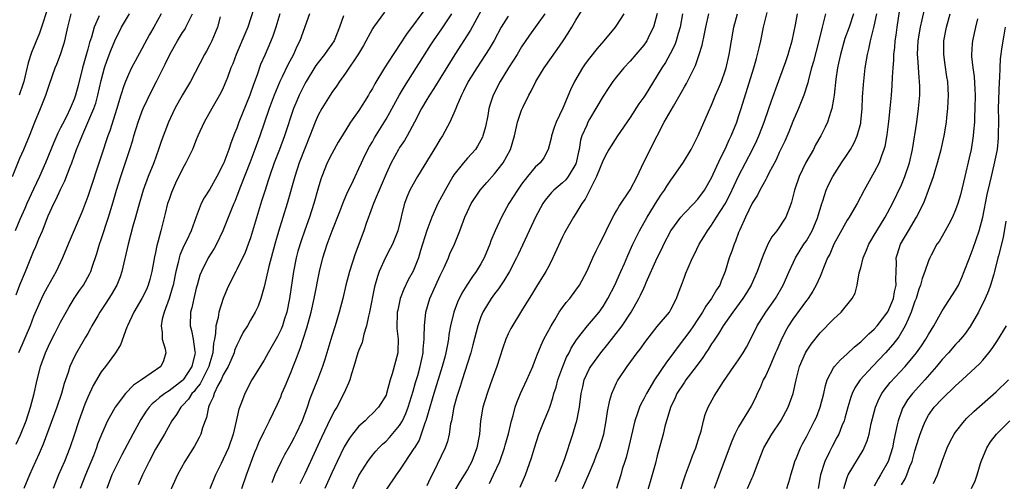
# Model space of a CAD drawing. Units: inches. Extents: x 2504191 to 2505000, y 1554000 to 1557000.
# Drawn here: x 2504669 to 2504814, y 1554472 to 1554540 of the extents above; entities that cross this region are included whole.
import ezdxf

# ---------------------------------------------------------------- set-up
doc = ezdxf.new("R2010")
doc.units = ezdxf.units.IN
doc.header["$MEASUREMENT"] = 0
doc.layers.add('LD25021554_2ft', color=30, linetype='Continuous')

msp = doc.modelspace()

# ---------------------------------------------------------------- linework, layer by layer
at = {"layer": 'LD25021554_2ft'}
for points, elevation in [([(2504703.87, 1554543), (2504702.61, 1554539), (2504702.34, 1554538.34), (2504700.91, 1554535), (2504700.39, 1554533.61), (2504700.13, 1554533), (2504699.6, 1554531.6), (2504699.39, 1554531), (2504699, 1554530.08), (2504698.65, 1554529.35), (2504697.29, 1554527), (2504696.17, 1554525), (2504695.25, 1554523), (2504695, 1554522.42), (2504694.61, 1554521.39), (2504694.43, 1554521), (2504693.9, 1554519.9), (2504693.49, 1554519), (2504693, 1554518.15), (2504691.97, 1554516.03), (2504691.5, 1554515), (2504691.36, 1554514.64), (2504691, 1554513.63), (2504690.79, 1554513), (2504690.44, 1554511.56), (2504689.77, 1554509), (2504689.34, 1554507.34), (2504689.18, 1554506.82), (2504689, 1554505.81), (2504688.86, 1554505.14), (2504688.48, 1554503), (2504688.18, 1554501.82), (2504687.93, 1554501), (2504687.65, 1554500.35), (2504687, 1554499), (2504685.81, 1554497), (2504684.87, 1554495), (2504684.77, 1554494.77), (2504683.84, 1554492.16), (2504683.1, 1554491), (2504681.63, 1554489), (2504681, 1554488.19), (2504679.81, 1554486.19), (2504679, 1554484.45), (2504678.58, 1554483.42), (2504677.69, 1554481), (2504677, 1554478.87), (2504676.36, 1554477), (2504675.56, 1554475), (2504674.68, 1554473), (2504673.9, 1554471)], 7572), ([(2504673, 1554541.58), (2504672.18, 1554539), (2504671.87, 1554538.13), (2504671.3, 1554536.7), (2504670.72, 1554535.28), (2504670.22, 1554533.78), (2504669.56, 1554531), (2504669.43, 1554530.57), (2504668.9, 1554529)], 7586), ([(2504722.77, 1554541.23), (2504721.14, 1554539), (2504721, 1554538.78), (2504719.67, 1554536.33), (2504718.94, 1554535.06), (2504717, 1554532.22), (2504716.12, 1554531), (2504715.68, 1554530.32), (2504715, 1554529.39), (2504713.51, 1554527), (2504713, 1554526.06), (2504712.55, 1554525), (2504711.76, 1554523), (2504711, 1554521.14), (2504710.2, 1554519), (2504709.55, 1554517), (2504708.43, 1554513), (2504707.13, 1554508.87), (2504706.59, 1554507), (2504705.71, 1554503.71), (2504705, 1554500.72), (2504704.65, 1554499.35), (2504704.51, 1554499), (2504704.12, 1554497.88), (2504703.69, 1554497), (2504703, 1554495.82), (2504702.55, 1554495), (2504701.95, 1554494.05), (2504701.45, 1554493), (2504701.29, 1554492.71), (2504701, 1554492.14), (2504700.67, 1554491.33), (2504700.58, 1554491), (2504700.11, 1554489.89), (2504699.7, 1554489), (2504699, 1554487.75), (2504698.66, 1554487), (2504698.2, 1554486.2), (2504697.64, 1554485), (2504697.51, 1554484.49), (2504697, 1554483.46), (2504696.88, 1554483.12), (2504696.79, 1554483), (2504696.51, 1554481.49), (2504696.3, 1554481), (2504695.93, 1554479.93), (2504695.68, 1554479), (2504695.46, 1554478.54), (2504694.75, 1554477.25), (2504693.33, 1554475), (2504692.25, 1554473), (2504690.42, 1554469)], 7564), ([(2504729, 1554542.01), (2504726, 1554538), (2504725, 1554536.41), (2504724.42, 1554535.58), (2504724.07, 1554535), (2504722.79, 1554533), (2504721.36, 1554530.64), (2504721, 1554529.97), (2504720.63, 1554529.37), (2504720.43, 1554529), (2504719, 1554526.74), (2504717.75, 1554525), (2504716.52, 1554523), (2504715.96, 1554522.04), (2504715, 1554520.35), (2504714.33, 1554519), (2504713.53, 1554517), (2504713.39, 1554516.61), (2504713, 1554515.29), (2504712.36, 1554513), (2504711.7, 1554511), (2504711, 1554509.07), (2504710.47, 1554507.53), (2504710.01, 1554505.99), (2504709.74, 1554505), (2504709.33, 1554503), (2504708.75, 1554499), (2504708.35, 1554497), (2504708.03, 1554496.03), (2504707.72, 1554495), (2504707.52, 1554494.48), (2504707, 1554493.39), (2504705.59, 1554491), (2504705, 1554489.94), (2504703.22, 1554487), (2504702.15, 1554485), (2504701.66, 1554483.66), (2504701.29, 1554482.71), (2504700.91, 1554480.91), (2504700.45, 1554479), (2504699.74, 1554477), (2504699, 1554475.31), (2504698.68, 1554474.68), (2504697.87, 1554473), (2504697, 1554470.96)], 7562), ([(2504737, 1554541.35), (2504735.43, 1554538.56), (2504733.16, 1554535), (2504730.67, 1554531), (2504730.04, 1554529.96), (2504729.4, 1554529), (2504729.26, 1554528.74), (2504729, 1554528.34), (2504728.22, 1554527), (2504727.19, 1554525), (2504726.1, 1554523), (2504725.7, 1554522.3), (2504725, 1554521.29), (2504724.82, 1554521), (2504723.74, 1554519), (2504723, 1554517.39), (2504721.97, 1554515), (2504721.7, 1554514.3), (2504721.13, 1554513), (2504720.58, 1554511.42), (2504720.39, 1554511), (2504720.05, 1554510.05), (2504719.7, 1554509), (2504718.42, 1554505.58), (2504717.6, 1554503), (2504717.08, 1554501), (2504716.62, 1554499), (2504716.09, 1554497), (2504715.48, 1554495), (2504715, 1554493.47), (2504713.99, 1554490.01), (2504713.65, 1554489), (2504712.88, 1554487), (2504712.33, 1554485.67), (2504711.77, 1554484.23), (2504711.36, 1554483), (2504710.63, 1554481), (2504709.7, 1554479), (2504709.46, 1554478.54), (2504709, 1554477.67), (2504708.75, 1554477.25), (2504708.03, 1554475.97), (2504707.54, 1554475), (2504707, 1554473.87), (2504706.61, 1554473), (2504706.14, 1554471.86)], 7558), ([(2504718.09, 1554471), (2504719, 1554472.92), (2504720.32, 1554475), (2504721, 1554475.93), (2504721.48, 1554476.52), (2504721.93, 1554477), (2504722.48, 1554477.52), (2504723, 1554478), (2504723.49, 1554478.51), (2504725, 1554480.28), (2504725.42, 1554481), (2504725.93, 1554482.07), (2504726.26, 1554483), (2504727, 1554485.33), (2504727.36, 1554486.64), (2504727.67, 1554487.67), (2504728.02, 1554489), (2504728.31, 1554490.31), (2504728.45, 1554491), (2504728.47, 1554491.53), (2504728.64, 1554493), (2504728.62, 1554493.38), (2504728.66, 1554495), (2504728.85, 1554497), (2504729.45, 1554499), (2504731, 1554502.4), (2504731.57, 1554503.57), (2504732.19, 1554505), (2504732.41, 1554505.59), (2504733.08, 1554507), (2504733.89, 1554509), (2504734.64, 1554511), (2504735, 1554511.82), (2504735.56, 1554513), (2504736.86, 1554515), (2504737.87, 1554516.13), (2504739, 1554517.37), (2504740.27, 1554519), (2504741.35, 1554521), (2504741.94, 1554523), (2504742.12, 1554523.88), (2504742.4, 1554525), (2504743, 1554526.79), (2504743.16, 1554527.16), (2504744.05, 1554529), (2504744.4, 1554529.6), (2504745.1, 1554531), (2504746.34, 1554533), (2504748.26, 1554535.74), (2504749.12, 1554537), (2504749.87, 1554538.13), (2504750.4, 1554539), (2504751, 1554540.07), (2504752.14, 1554541.86)], 7552), ([(2504748.01, 1554472.01), (2504748.42, 1554473), (2504749.3, 1554475.3), (2504750.53, 1554479), (2504751, 1554480.55), (2504751.12, 1554481), (2504751.52, 1554483), (2504751.79, 1554485), (2504752, 1554486), (2504752.23, 1554487), (2504753, 1554488.67), (2504753.18, 1554489), (2504754.67, 1554491), (2504755.72, 1554492.28), (2504756.6, 1554493.4), (2504757.81, 1554495), (2504759.13, 1554497), (2504760.27, 1554499), (2504760.52, 1554499.48), (2504761, 1554500.55), (2504761.22, 1554501), (2504761.37, 1554501.37), (2504762.98, 1554505.02), (2504763.66, 1554506.34), (2504763.96, 1554507), (2504765, 1554508.98), (2504766.48, 1554511), (2504767, 1554511.58), (2504768.39, 1554513), (2504769, 1554513.68), (2504769.97, 1554515), (2504771, 1554516.8), (2504772.31, 1554519.69), (2504773, 1554521.01), (2504773.62, 1554522.38), (2504773.92, 1554523), (2504774.71, 1554525), (2504775, 1554525.83), (2504775.39, 1554527), (2504777.26, 1554533), (2504777.62, 1554534.38), (2504777.8, 1554535), (2504778.01, 1554535.99), (2504778.26, 1554537), (2504778.68, 1554539), (2504779.19, 1554541.19)], 7540), ([(2504798.69, 1554541.31), (2504798.31, 1554539), (2504798.16, 1554537.84), (2504798.04, 1554537), (2504797.97, 1554536.03), (2504797.85, 1554535), (2504797.83, 1554534.17), (2504797.72, 1554533), (2504797.63, 1554531.63), (2504797.6, 1554530.4), (2504797.49, 1554529), (2504797.32, 1554527), (2504797.11, 1554525.11), (2504796.85, 1554523.15), (2504796.56, 1554521.44), (2504796.42, 1554521), (2504796.05, 1554520.05), (2504795.72, 1554519), (2504795, 1554517.62), (2504793.51, 1554515), (2504792.47, 1554513), (2504791.28, 1554511), (2504791, 1554510.57), (2504789.74, 1554508.26), (2504789.04, 1554507), (2504788.44, 1554505.56), (2504788.13, 1554505), (2504787.51, 1554503.51), (2504787.23, 1554502.77), (2504787, 1554502.28), (2504786.45, 1554501), (2504785.92, 1554500.08), (2504785.23, 1554499), (2504785, 1554498.71), (2504783, 1554495.96), (2504782.37, 1554495), (2504781.88, 1554494.12), (2504781.22, 1554492.78), (2504780.61, 1554491.39), (2504780.46, 1554491), (2504779.59, 1554489), (2504779, 1554487.68), (2504778.64, 1554487), (2504778.17, 1554485.83), (2504777.74, 1554485), (2504777.54, 1554484.46), (2504776.86, 1554483.14), (2504775, 1554480.08), (2504774.46, 1554479), (2504774.01, 1554477.99), (2504772.14, 1554473), (2504771.82, 1554472.18), (2504771.4, 1554471)], 7530), ([(2504776.33, 1554471), (2504777, 1554472.55), (2504777.15, 1554472.85), (2504777.91, 1554475), (2504778.7, 1554477), (2504779.89, 1554479), (2504781.21, 1554481), (2504782.3, 1554483), (2504783.04, 1554485), (2504783.46, 1554487), (2504783.99, 1554489), (2504784.87, 1554491), (2504785, 1554491.24), (2504785.7, 1554492.3), (2504787, 1554493.96), (2504789, 1554495.98), (2504790.14, 1554497), (2504791.76, 1554499), (2504792.19, 1554499.81), (2504792.5, 1554501), (2504792.79, 1554502.79), (2504793, 1554503.52), (2504793.37, 1554505), (2504793.87, 1554506.13), (2504794.2, 1554507), (2504794.49, 1554507.51), (2504795, 1554508.33), (2504795.38, 1554509), (2504796.6, 1554511), (2504797.67, 1554513), (2504799, 1554515.75), (2504799.53, 1554517), (2504800.2, 1554519), (2504800.65, 1554521), (2504801.27, 1554525), (2504801.54, 1554527), (2504801.7, 1554529), (2504801.7, 1554530.3), (2504801.68, 1554531), (2504801.61, 1554531.61), (2504801.44, 1554534.56), (2504801.39, 1554535), (2504801.48, 1554537), (2504801.82, 1554539), (2504802.08, 1554540.08), (2504802.4, 1554541.6)], 7528), ([(2504667.89, 1554517), (2504669, 1554519.69), (2504669.57, 1554521), (2504670.41, 1554523), (2504671.19, 1554525), (2504672.05, 1554527), (2504672.83, 1554529), (2504673, 1554529.56), (2504673.37, 1554530.63), (2504674.2, 1554533), (2504674.44, 1554533.57), (2504675, 1554535), (2504675.48, 1554536.52), (2504675.61, 1554537), (2504675.89, 1554538.11), (2504676.09, 1554539), (2504676.58, 1554541)], 7584), ([(2504680.67, 1554540.67), (2504679.97, 1554539), (2504679.54, 1554537.54), (2504679.26, 1554536.74), (2504679, 1554535.77), (2504678.23, 1554533), (2504677.58, 1554530.42), (2504677.21, 1554529), (2504677, 1554528.41), (2504676.4, 1554527), (2504675.85, 1554525.85), (2504675.27, 1554524.73), (2504675, 1554524.16), (2504674.6, 1554523.4), (2504673.99, 1554522.01), (2504672.79, 1554519), (2504671.89, 1554517), (2504671, 1554515.13), (2504670.03, 1554513), (2504669.73, 1554512.27), (2504669, 1554510.68), (2504668.3, 1554509)], 7582), ([(2504668.47, 1554499.53), (2504669, 1554501.02), (2504669.84, 1554503), (2504671, 1554505.93), (2504671.34, 1554506.66), (2504671.8, 1554507.8), (2504672.32, 1554509), (2504673.19, 1554511.19), (2504673.98, 1554513), (2504674.33, 1554513.67), (2504675, 1554515.1), (2504675.64, 1554516.36), (2504676.42, 1554518.42), (2504676.65, 1554519), (2504677.36, 1554521), (2504677.85, 1554522.15), (2504678.16, 1554523), (2504678.44, 1554523.56), (2504679.91, 1554527), (2504680.19, 1554527.81), (2504680.51, 1554529), (2504681, 1554531.17), (2504681.5, 1554533), (2504681.87, 1554534.13), (2504682.41, 1554535.59), (2504683, 1554537.02), (2504684, 1554539), (2504685.14, 1554541)], 7580), ([(2504668.47, 1554477.53), (2504669.11, 1554478.89), (2504669.92, 1554481), (2504670.56, 1554483), (2504671.08, 1554485), (2504671.43, 1554486.57), (2504672.03, 1554489), (2504672.75, 1554491), (2504673.48, 1554492.52), (2504674.14, 1554493.86), (2504675, 1554495.52), (2504675.81, 1554497), (2504676.24, 1554497.76), (2504677, 1554499), (2504677.8, 1554500.2), (2504678.36, 1554501), (2504679.3, 1554502.7), (2504679.44, 1554503), (2504679.64, 1554503.63), (2504680.35, 1554505.65), (2504680.75, 1554507), (2504681, 1554507.69), (2504682.08, 1554511), (2504682.75, 1554513.25), (2504683.26, 1554515), (2504683.87, 1554517), (2504684.32, 1554518.32), (2504685.21, 1554521), (2504685.63, 1554522.37), (2504685.81, 1554523), (2504686.44, 1554525), (2504687, 1554526.54), (2504687.19, 1554527), (2504688.4, 1554529.6), (2504689.14, 1554531), (2504690.44, 1554533.56), (2504691.11, 1554535), (2504691.81, 1554536.19), (2504692.25, 1554537), (2504693, 1554538.21), (2504693.31, 1554538.69), (2504693.48, 1554539), (2504693.91, 1554539.91), (2504694.47, 1554541)], 7576), ([(2504689.84, 1554541), (2504688.74, 1554539), (2504688.09, 1554537.91), (2504687, 1554535.84), (2504685.99, 1554534.01), (2504685.47, 1554533), (2504685, 1554532.06), (2504684.55, 1554531), (2504684.35, 1554530.35), (2504683.89, 1554529), (2504683.67, 1554528.33), (2504683.29, 1554527), (2504682.27, 1554523.73), (2504681.99, 1554523), (2504681, 1554519.99), (2504679, 1554514.06), (2504678.72, 1554513.28), (2504678.6, 1554513), (2504678.16, 1554511.84), (2504677, 1554509.08), (2504676.1, 1554507), (2504675.28, 1554505), (2504674.36, 1554503), (2504673, 1554500.62), (2504672.43, 1554499.57), (2504672.16, 1554499), (2504671, 1554496.34), (2504670.5, 1554495), (2504668.8, 1554491)], 7578), ([(2504698.55, 1554540.55), (2504698.12, 1554539), (2504697.81, 1554538.19), (2504697.29, 1554537), (2504697, 1554536.4), (2504696.52, 1554535.48), (2504696.24, 1554535), (2504694.14, 1554531), (2504693, 1554529.06), (2504691.84, 1554527), (2504690.91, 1554525), (2504689.83, 1554522.17), (2504689.45, 1554521), (2504688.73, 1554519), (2504687.92, 1554517), (2504687.17, 1554515), (2504686.44, 1554512.44), (2504686.06, 1554511), (2504685.67, 1554509.67), (2504684.95, 1554507), (2504684.03, 1554503), (2504683.77, 1554502.23), (2504683.29, 1554501), (2504682.46, 1554499.54), (2504681.68, 1554498.32), (2504680.78, 1554497), (2504680.48, 1554496.48), (2504679.63, 1554495), (2504679.42, 1554494.58), (2504679, 1554493.87), (2504678.69, 1554493.31), (2504677.34, 1554491), (2504677, 1554490.34), (2504676.38, 1554489), (2504676.1, 1554488.1), (2504675.53, 1554486.47), (2504675.14, 1554485), (2504674.47, 1554483), (2504672.44, 1554477.56), (2504671.85, 1554476.15), (2504671.31, 1554475), (2504670.39, 1554473), (2504669.59, 1554471)], 7574), ([(2504707.35, 1554541), (2504706.75, 1554539), (2504706.31, 1554537.69), (2504705.72, 1554536.28), (2504705.1, 1554534.9), (2504704.5, 1554533.5), (2504703.97, 1554531.97), (2504703.43, 1554530.57), (2504702.89, 1554529), (2504701.31, 1554525), (2504701, 1554524.13), (2504700.67, 1554523.33), (2504700.11, 1554521.89), (2504699.83, 1554521), (2504699.08, 1554519), (2504699, 1554518.81), (2504698.06, 1554517), (2504697, 1554515.13), (2504696.17, 1554513.83), (2504695.75, 1554513), (2504695, 1554511.07), (2504694.25, 1554509), (2504693.6, 1554507.6), (2504693.2, 1554506.8), (2504692.59, 1554505.41), (2504692.48, 1554505), (2504692.34, 1554504.34), (2504691.98, 1554503), (2504691.58, 1554501), (2504691.47, 1554500.53), (2504691, 1554499), (2504690.26, 1554497), (2504689.98, 1554495.98), (2504689.81, 1554495), (2504689.99, 1554494.01), (2504689.98, 1554493), (2504690.43, 1554491.57), (2504690.5, 1554491), (2504690.17, 1554489.83), (2504689.79, 1554489), (2504686.91, 1554487), (2504685.76, 1554486.24), (2504684.58, 1554485), (2504683.06, 1554483), (2504683, 1554482.9), (2504681.94, 1554481), (2504681.02, 1554478.98), (2504680.46, 1554477.54), (2504680.28, 1554477), (2504679.83, 1554475.83), (2504678.65, 1554473), (2504677.88, 1554471)], 7570), ([(2504711.69, 1554541), (2504710.28, 1554537), (2504709.86, 1554536.14), (2504709.36, 1554535), (2504708.53, 1554533.47), (2504707.67, 1554531.67), (2504707.33, 1554531), (2504707.22, 1554530.78), (2504706.5, 1554529), (2504705.78, 1554527), (2504704.39, 1554523), (2504703.66, 1554521), (2504702.89, 1554519), (2504701.53, 1554515.53), (2504701, 1554514.09), (2504700.69, 1554513.31), (2504700.54, 1554513), (2504700.2, 1554512.2), (2504698.92, 1554509), (2504697.99, 1554507), (2504697.64, 1554506.36), (2504696.78, 1554505), (2504695.76, 1554503), (2504695.56, 1554502.44), (2504695.13, 1554501), (2504695, 1554500.52), (2504694.64, 1554499), (2504694.35, 1554497.65), (2504694.18, 1554497), (2504694.11, 1554495), (2504694.3, 1554494.3), (2504694.56, 1554493), (2504694.81, 1554491.19), (2504694.85, 1554491), (2504694.82, 1554490.82), (2504694.36, 1554489), (2504693.06, 1554487), (2504693, 1554486.94), (2504691, 1554485.41), (2504690.35, 1554485), (2504689.57, 1554484.43), (2504689, 1554483.88), (2504688.5, 1554483.5), (2504688.08, 1554483), (2504687.62, 1554482.38), (2504686.83, 1554481.17), (2504685.64, 1554479), (2504684.04, 1554475.96), (2504683, 1554473.91), (2504682.58, 1554473), (2504681.8, 1554471)], 7568), ([(2504716.7, 1554540.7), (2504716.14, 1554539), (2504715.33, 1554537), (2504715, 1554536.51), (2504714.36, 1554535.64), (2504713.94, 1554535), (2504713, 1554533.81), (2504712.66, 1554533.34), (2504711.2, 1554531), (2504711, 1554530.64), (2504710.18, 1554529), (2504709.83, 1554528.17), (2504709.36, 1554527), (2504708.01, 1554523), (2504707.27, 1554521), (2504706.51, 1554519), (2504705.79, 1554517), (2504705.61, 1554516.39), (2504705.15, 1554515), (2504704.65, 1554513.35), (2504703, 1554507.97), (2504702.66, 1554507), (2504702.21, 1554505.79), (2504701, 1554503.28), (2504700.84, 1554503), (2504699.83, 1554501), (2504699.57, 1554500.43), (2504699, 1554499), (2504698.34, 1554497), (2504698.22, 1554496.22), (2504697.9, 1554495), (2504697.87, 1554493.87), (2504697.7, 1554493), (2504697.56, 1554492.44), (2504697.46, 1554491), (2504697, 1554489.55), (2504696.85, 1554489), (2504695.58, 1554486.42), (2504695, 1554485.72), (2504694.68, 1554485.32), (2504694.37, 1554485), (2504693.85, 1554484.15), (2504693, 1554483.26), (2504692.73, 1554483), (2504692.1, 1554481.9), (2504691.42, 1554481), (2504690.31, 1554479), (2504689, 1554476.81), (2504688.05, 1554475), (2504687.06, 1554473), (2504686.44, 1554471.56)], 7566), ([(2504701.75, 1554471), (2504702.43, 1554473), (2504703.66, 1554476.34), (2504703.95, 1554477), (2504704.24, 1554477.76), (2504705, 1554479.42), (2504705.82, 1554481), (2504707, 1554483.41), (2504707.47, 1554484.53), (2504707.65, 1554485), (2504708.1, 1554486.1), (2504709, 1554488.21), (2504709.3, 1554489), (2504709.8, 1554490.2), (2504710.07, 1554491), (2504710.35, 1554491.65), (2504710.79, 1554493), (2504711.32, 1554494.68), (2504711.94, 1554497), (2504712.39, 1554499), (2504713.18, 1554503), (2504713.68, 1554505), (2504714.33, 1554507), (2504715.05, 1554509), (2504716.17, 1554511.83), (2504716.65, 1554513), (2504716.74, 1554513.26), (2504717.33, 1554514.67), (2504717.94, 1554515.94), (2504718.42, 1554517), (2504719, 1554518.18), (2504719.36, 1554519), (2504719.89, 1554520.11), (2504720.57, 1554521.43), (2504721, 1554522.13), (2504721.31, 1554522.69), (2504723, 1554525.47), (2504724.97, 1554529.03), (2504725.72, 1554530.28), (2504729.61, 1554536.39), (2504730, 1554537), (2504731.22, 1554538.77), (2504732.69, 1554541)], 7560), ([(2504741, 1554540.66), (2504739.99, 1554539), (2504738.93, 1554537.07), (2504738.19, 1554535.81), (2504737.69, 1554535), (2504736.39, 1554533), (2504735.13, 1554531), (2504734.43, 1554529.57), (2504734.11, 1554529), (2504733.43, 1554527.43), (2504733.27, 1554527), (2504733, 1554526.32), (2504732.4, 1554525), (2504731.32, 1554523), (2504731, 1554522.5), (2504730.45, 1554521.55), (2504727.66, 1554517), (2504727, 1554515.89), (2504726.53, 1554515), (2504726.07, 1554513.93), (2504725.71, 1554513), (2504725.3, 1554511.3), (2504725.21, 1554511), (2504724.74, 1554509), (2504724.26, 1554507.74), (2504723.95, 1554507), (2504723.63, 1554506.37), (2504722.92, 1554505.08), (2504721.97, 1554503), (2504721.72, 1554502.28), (2504721.29, 1554500.71), (2504720.56, 1554497), (2504720.4, 1554496.4), (2504720.13, 1554495), (2504719.73, 1554493.73), (2504719.58, 1554493), (2504719.46, 1554492.54), (2504719, 1554491.41), (2504718.86, 1554491), (2504718.26, 1554489), (2504717.89, 1554487.89), (2504717.64, 1554487), (2504717.47, 1554486.53), (2504717, 1554485.54), (2504716.78, 1554485), (2504715.72, 1554483), (2504715.44, 1554482.56), (2504714.76, 1554481.24), (2504714.38, 1554480.38), (2504713.49, 1554478.51), (2504711, 1554473.14), (2504710.3, 1554471.7)], 7556), ([(2504746.41, 1554541), (2504744.16, 1554537.84), (2504743, 1554536.12), (2504742.33, 1554535), (2504741.04, 1554533), (2504739.81, 1554531), (2504738.78, 1554529), (2504738.35, 1554527.65), (2504738.18, 1554527), (2504738, 1554526), (2504737.67, 1554524.33), (2504737.29, 1554523), (2504737.22, 1554522.78), (2504736.51, 1554521.49), (2504736.17, 1554521), (2504735, 1554519.7), (2504734.41, 1554519), (2504733, 1554517.23), (2504732.85, 1554517), (2504731.7, 1554515), (2504730.64, 1554513), (2504729.75, 1554511), (2504729, 1554509.06), (2504728.07, 1554506.07), (2504727.77, 1554505), (2504727, 1554503.05), (2504726.25, 1554501.75), (2504725.6, 1554500.4), (2504725.09, 1554499), (2504724.72, 1554497.28), (2504724.66, 1554497), (2504724.64, 1554496.64), (2504724.6, 1554495), (2504724.61, 1554494.61), (2504724.79, 1554493), (2504724.76, 1554491.24), (2504724.74, 1554491), (2504723.92, 1554487.92), (2504723.63, 1554487), (2504723.09, 1554485), (2504723, 1554484.78), (2504721.9, 1554483), (2504721, 1554482.07), (2504720.44, 1554481.56), (2504719.9, 1554481), (2504719, 1554480.18), (2504718.05, 1554479), (2504717.6, 1554478.4), (2504716.84, 1554477.16), (2504715.78, 1554475), (2504715, 1554473.31), (2504713.98, 1554471)], 7554), ([(2504758.09, 1554541), (2504757, 1554539.32), (2504756.77, 1554539), (2504755.1, 1554537), (2504754.12, 1554535.88), (2504753, 1554534.42), (2504752.39, 1554533.61), (2504751.98, 1554533), (2504750.81, 1554531), (2504750.22, 1554529.78), (2504749.06, 1554527.06), (2504748.07, 1554525), (2504747.78, 1554524.22), (2504747.39, 1554523), (2504747.34, 1554522.66), (2504746.93, 1554521), (2504746.26, 1554519.74), (2504745.71, 1554519), (2504745, 1554518.35), (2504743.88, 1554517), (2504743, 1554515.87), (2504742.37, 1554515), (2504741.13, 1554513), (2504740.03, 1554511), (2504739.08, 1554509), (2504738.47, 1554507.53), (2504738.3, 1554507), (2504737.49, 1554505), (2504737, 1554504.12), (2504736.29, 1554503), (2504735.73, 1554502.27), (2504734.89, 1554501), (2504734.18, 1554499.82), (2504733.54, 1554498.46), (2504732.98, 1554497), (2504732.5, 1554495), (2504732.28, 1554493.72), (2504732.21, 1554493), (2504732, 1554492), (2504731.84, 1554491), (2504731.65, 1554490.35), (2504731.3, 1554489), (2504730.04, 1554485), (2504729.82, 1554484.18), (2504729.44, 1554483), (2504728.87, 1554481), (2504728.79, 1554480.79), (2504728.2, 1554479), (2504727.86, 1554478.14), (2504727.18, 1554477), (2504727.12, 1554476.88), (2504725, 1554473.7), (2504724.47, 1554473), (2504723.09, 1554470.91)], 7550), ([(2504763, 1554541.01), (2504762.45, 1554539), (2504761.87, 1554537.87), (2504761.46, 1554537), (2504761, 1554536.36), (2504759.82, 1554535), (2504759, 1554534.01), (2504758.07, 1554533), (2504757, 1554531.68), (2504756.47, 1554531), (2504755.86, 1554530.14), (2504755, 1554528.85), (2504753.94, 1554527), (2504753, 1554525.46), (2504752.76, 1554525), (2504752.59, 1554524.59), (2504751.88, 1554523), (2504751.66, 1554522.34), (2504751.46, 1554521), (2504751.36, 1554520.64), (2504751.05, 1554519), (2504751, 1554518.88), (2504749.87, 1554517), (2504749.49, 1554516.5), (2504749, 1554516.04), (2504747.74, 1554515), (2504747.38, 1554514.62), (2504746.47, 1554513.53), (2504746.1, 1554513), (2504745.02, 1554511), (2504744.13, 1554509), (2504743.14, 1554506.86), (2504742.48, 1554505.52), (2504742.24, 1554505), (2504741.2, 1554503), (2504740.37, 1554501.63), (2504739.57, 1554500.43), (2504739, 1554499.7), (2504738.49, 1554499), (2504737.28, 1554497), (2504737, 1554496.33), (2504736.52, 1554495), (2504735.82, 1554492.18), (2504735.51, 1554491), (2504735, 1554489.48), (2504734.22, 1554487), (2504733.94, 1554486.06), (2504733.59, 1554485), (2504733.46, 1554484.54), (2504733.01, 1554483), (2504732.63, 1554481), (2504732.52, 1554480.52), (2504732.31, 1554479), (2504732.06, 1554477.94), (2504731.72, 1554477), (2504730.54, 1554474.54), (2504729.79, 1554473), (2504729.52, 1554472.48), (2504729, 1554471.38)], 7548), ([(2504766.72, 1554541), (2504766.36, 1554539), (2504766.08, 1554538.08), (2504765.8, 1554537), (2504765.58, 1554536.42), (2504764.91, 1554535.09), (2504764.19, 1554533.81), (2504763.66, 1554533), (2504763, 1554531.87), (2504761.2, 1554529), (2504761, 1554528.68), (2504760.3, 1554527.7), (2504759, 1554525.72), (2504757.12, 1554523), (2504755.87, 1554521), (2504755.57, 1554520.43), (2504755, 1554519.41), (2504754.06, 1554517), (2504753.03, 1554515.03), (2504752.36, 1554513.64), (2504751.86, 1554513), (2504751, 1554511.56), (2504750.63, 1554511), (2504749.3, 1554508.7), (2504749, 1554508.08), (2504747.62, 1554505), (2504747, 1554503.78), (2504746.58, 1554503), (2504745.2, 1554500.8), (2504744.45, 1554499.55), (2504744.09, 1554499), (2504743, 1554497.2), (2504741.39, 1554494.61), (2504741, 1554493.79), (2504740.66, 1554493), (2504740.24, 1554491.76), (2504739.36, 1554489), (2504739, 1554488.06), (2504738.42, 1554486.42), (2504737.89, 1554485), (2504737.28, 1554483), (2504736.95, 1554481), (2504736.77, 1554479), (2504736.41, 1554477), (2504735.67, 1554475), (2504735, 1554473.79), (2504734.52, 1554473), (2504733.91, 1554472.09), (2504733, 1554470.5)], 7546), ([(2504738.24, 1554471.76), (2504738.85, 1554473), (2504739.78, 1554475), (2504740.49, 1554477), (2504740.59, 1554477.41), (2504741.05, 1554479.05), (2504741.51, 1554481), (2504741.74, 1554481.74), (2504742.06, 1554483), (2504742.31, 1554483.69), (2504742.84, 1554485), (2504743.77, 1554487), (2504744.64, 1554489), (2504744.73, 1554489.27), (2504745, 1554489.93), (2504745.28, 1554490.72), (2504745.86, 1554492.14), (2504746.27, 1554493), (2504747.34, 1554495), (2504747.89, 1554495.89), (2504748.55, 1554497), (2504749, 1554497.67), (2504749.58, 1554498.42), (2504750.11, 1554499), (2504751, 1554500.22), (2504751.54, 1554501), (2504752.59, 1554503), (2504753, 1554503.88), (2504753.49, 1554505), (2504753.97, 1554506.03), (2504754.46, 1554507), (2504755, 1554508.05), (2504755.44, 1554509), (2504755.92, 1554509.92), (2504756.63, 1554511.37), (2504757, 1554511.96), (2504757.37, 1554512.63), (2504759, 1554515.05), (2504760.02, 1554517), (2504760.97, 1554519), (2504762.96, 1554523), (2504764.01, 1554525), (2504765.38, 1554527.38), (2504766.58, 1554529.42), (2504767, 1554530.2), (2504767.3, 1554530.7), (2504768.62, 1554533.38), (2504769.2, 1554535), (2504769.62, 1554536.38), (2504769.97, 1554538.03), (2504770.16, 1554539), (2504770.6, 1554541)], 7544), ([(2504742.8, 1554471.2), (2504743.57, 1554473), (2504744.46, 1554475.54), (2504744.87, 1554477), (2504745.53, 1554479), (2504746.34, 1554481), (2504747, 1554482.61), (2504747.15, 1554483), (2504747.62, 1554484.38), (2504747.76, 1554485), (2504748.07, 1554485.93), (2504748.32, 1554487), (2504749.05, 1554489), (2504749.63, 1554490.37), (2504750, 1554491), (2504750.32, 1554491.68), (2504751.09, 1554492.91), (2504751.8, 1554493.8), (2504752.72, 1554495), (2504753, 1554495.31), (2504754.41, 1554497), (2504755, 1554497.81), (2504755.73, 1554499), (2504756.73, 1554501), (2504757.65, 1554503), (2504758.17, 1554504.17), (2504758.67, 1554505.33), (2504759.42, 1554507), (2504760.4, 1554509), (2504761.51, 1554511), (2504763, 1554513.43), (2504763.62, 1554514.38), (2504764.07, 1554515), (2504764.42, 1554515.58), (2504765, 1554516.47), (2504765.4, 1554517), (2504766.88, 1554519.12), (2504767.99, 1554521), (2504768.32, 1554521.68), (2504769.03, 1554523.03), (2504770.55, 1554526.55), (2504771, 1554527.52), (2504771.61, 1554529), (2504772.04, 1554529.96), (2504772.45, 1554531), (2504773, 1554532.56), (2504773.14, 1554533), (2504773.58, 1554535), (2504773.93, 1554537), (2504774.29, 1554539), (2504774.83, 1554541)], 7542), ([(2504751.99, 1554471), (2504752.87, 1554473), (2504753.69, 1554475), (2504754.05, 1554475.95), (2504754.46, 1554477), (2504755.1, 1554479), (2504755.48, 1554481), (2504755.67, 1554482.33), (2504755.99, 1554484.01), (2504756.3, 1554485), (2504757, 1554486.57), (2504757.14, 1554486.86), (2504757.22, 1554487), (2504758.57, 1554489), (2504760.04, 1554491), (2504760.47, 1554491.53), (2504761.3, 1554492.7), (2504763, 1554494.89), (2504764.78, 1554497), (2504765, 1554497.37), (2504765.86, 1554499), (2504766.15, 1554499.85), (2504766.59, 1554501), (2504767, 1554502.15), (2504767.23, 1554502.77), (2504767.55, 1554503.55), (2504768.19, 1554505), (2504768.47, 1554505.53), (2504769.18, 1554507), (2504769.88, 1554508.12), (2504770.39, 1554509), (2504771, 1554509.8), (2504771.74, 1554511), (2504773.01, 1554512.99), (2504773.7, 1554514.3), (2504775, 1554517.05), (2504777.04, 1554521), (2504777.67, 1554522.33), (2504777.97, 1554523), (2504778.78, 1554525), (2504779.47, 1554527), (2504779.84, 1554528.16), (2504780.87, 1554531), (2504781.63, 1554533), (2504781.97, 1554533.97), (2504782.32, 1554535), (2504782.46, 1554535.54), (2504782.9, 1554537), (2504783.38, 1554539.38), (2504783.67, 1554541)], 7538), ([(2504787.82, 1554541), (2504787.43, 1554539.43), (2504787.3, 1554539), (2504786.83, 1554537), (2504786.04, 1554533.96), (2504785.75, 1554533), (2504785.28, 1554531.28), (2504785.19, 1554530.81), (2504784.6, 1554529), (2504783.82, 1554527), (2504783, 1554525.09), (2504782.4, 1554523.6), (2504781.8, 1554522.2), (2504781, 1554520.52), (2504780.53, 1554519.47), (2504779.47, 1554517.47), (2504779.16, 1554516.84), (2504779, 1554516.58), (2504778.13, 1554515), (2504777.76, 1554514.24), (2504777, 1554513.08), (2504775.99, 1554511), (2504775.16, 1554509.16), (2504775, 1554508.76), (2504774.53, 1554507.47), (2504774.32, 1554507), (2504773.99, 1554506.01), (2504773.61, 1554505), (2504773.02, 1554503), (2504772.42, 1554501.58), (2504772.21, 1554501), (2504771.72, 1554500.28), (2504771.01, 1554499), (2504770.14, 1554497.86), (2504769.67, 1554497), (2504769, 1554495.98), (2504768.34, 1554495), (2504767.79, 1554494.21), (2504767, 1554493.15), (2504766.06, 1554491.94), (2504765, 1554490.46), (2504764.37, 1554489.63), (2504762.58, 1554487), (2504761.39, 1554485), (2504761, 1554484.22), (2504760.56, 1554483.44), (2504760.38, 1554483), (2504760.1, 1554482.1), (2504759.7, 1554481), (2504758.82, 1554477.18), (2504758.42, 1554475.58), (2504758.21, 1554475), (2504757.84, 1554473.84), (2504757.61, 1554473), (2504756.99, 1554471.01)], 7536), ([(2504791.95, 1554541), (2504791.29, 1554539), (2504790.67, 1554537.33), (2504790, 1554535), (2504789.72, 1554533.72), (2504789.58, 1554533), (2504789.34, 1554531.34), (2504789.09, 1554529), (2504789, 1554528.39), (2504788.75, 1554527), (2504788.6, 1554526.6), (2504788.1, 1554525), (2504787.75, 1554524.25), (2504787.12, 1554523), (2504786.35, 1554521.65), (2504786.02, 1554521), (2504784.93, 1554519.07), (2504783.93, 1554517), (2504783.22, 1554515), (2504782.81, 1554513.19), (2504782.54, 1554512.54), (2504781.98, 1554511), (2504780.61, 1554509), (2504779.89, 1554508.11), (2504779.33, 1554507), (2504779.21, 1554506.79), (2504778.61, 1554505.39), (2504777.75, 1554503), (2504776.85, 1554501), (2504776.14, 1554499.86), (2504775.6, 1554499), (2504774.13, 1554497), (2504772.74, 1554495), (2504772.1, 1554493.9), (2504771.47, 1554493), (2504771.29, 1554492.71), (2504771, 1554492.31), (2504770.5, 1554491.5), (2504770.15, 1554491), (2504769.71, 1554490.29), (2504768.75, 1554489), (2504767.22, 1554487), (2504767, 1554486.69), (2504765.88, 1554485), (2504765.62, 1554484.38), (2504764.93, 1554482.93), (2504764.12, 1554480.12), (2504763.85, 1554479), (2504763, 1554475.84), (2504762.72, 1554474.72), (2504762.26, 1554473), (2504761.53, 1554470.47)], 7534), ([(2504766.13, 1554469.87), (2504767.18, 1554473), (2504767.92, 1554475), (2504768.2, 1554475.8), (2504768.7, 1554477), (2504769.24, 1554478.76), (2504769.33, 1554479), (2504769.47, 1554479.47), (2504769.81, 1554481), (2504770.07, 1554481.93), (2504770.51, 1554483), (2504771.39, 1554484.61), (2504772.79, 1554486.79), (2504774.31, 1554489), (2504775, 1554489.95), (2504775.68, 1554491), (2504776.18, 1554491.82), (2504777, 1554493.45), (2504777.73, 1554495), (2504779.01, 1554497), (2504780.42, 1554499), (2504781.59, 1554501), (2504782.45, 1554503), (2504783.37, 1554505), (2504784.63, 1554507), (2504785, 1554507.52), (2504785.86, 1554509), (2504786.68, 1554511), (2504786.74, 1554511.26), (2504787, 1554512.18), (2504787.25, 1554513), (2504787.41, 1554513.41), (2504787.9, 1554515), (2504788.24, 1554515.76), (2504788.88, 1554517), (2504790.18, 1554519), (2504791, 1554520.22), (2504791.49, 1554521), (2504792.03, 1554521.97), (2504792.48, 1554523), (2504793, 1554524.84), (2504793.04, 1554525), (2504793.22, 1554527), (2504793.29, 1554528.71), (2504793.43, 1554530.57), (2504793.68, 1554533), (2504793.87, 1554534.13), (2504793.99, 1554535), (2504794.21, 1554535.79), (2504794.45, 1554537), (2504795, 1554539.16), (2504795.39, 1554541)], 7532), ([(2504782.1, 1554471), (2504782.58, 1554472.58), (2504782.72, 1554473), (2504783, 1554473.93), (2504783.29, 1554475), (2504783.52, 1554475.52), (2504784.1, 1554477), (2504784.41, 1554477.59), (2504785, 1554478.63), (2504786.21, 1554481), (2504786.47, 1554481.53), (2504787.03, 1554483), (2504787.55, 1554485), (2504787.8, 1554486.2), (2504788.08, 1554487), (2504789, 1554488.78), (2504789.15, 1554489), (2504790.01, 1554489.99), (2504791, 1554490.85), (2504792.1, 1554491.9), (2504793, 1554492.61), (2504793.4, 1554493), (2504794.19, 1554493.81), (2504795, 1554494.51), (2504795.42, 1554495), (2504797, 1554497.06), (2504797.6, 1554498.4), (2504797.85, 1554499), (2504798.01, 1554499.99), (2504798.25, 1554501), (2504798.18, 1554501.82), (2504798.21, 1554503), (2504798.27, 1554504.27), (2504798.25, 1554505), (2504798.42, 1554505.58), (2504798.89, 1554507), (2504800.04, 1554509), (2504801.25, 1554511), (2504802.26, 1554513), (2504802.48, 1554513.52), (2504803, 1554515), (2504803.72, 1554517), (2504804.02, 1554518.02), (2504804.35, 1554519), (2504804.88, 1554521), (2504805.32, 1554523), (2504805.65, 1554525), (2504805.71, 1554525.71), (2504805.87, 1554527), (2504805.96, 1554529), (2504805.9, 1554529.9), (2504805.84, 1554531), (2504805.71, 1554531.71), (2504805.45, 1554533.45), (2504805.24, 1554535), (2504805.27, 1554537), (2504805.64, 1554539), (2504806.21, 1554541)], 7526), ([(2504810.25, 1554540.25), (2504809.92, 1554539), (2504809.47, 1554537), (2504809.42, 1554536.58), (2504809.32, 1554535), (2504809.33, 1554534.67), (2504809.52, 1554533), (2504809.73, 1554531.73), (2504809.85, 1554529.85), (2504809.86, 1554529), (2504809.82, 1554527), (2504809.78, 1554525.78), (2504809.78, 1554525), (2504809.65, 1554523.65), (2504809.61, 1554523), (2504809.27, 1554521), (2504809, 1554519.73), (2504808.38, 1554517), (2504807.71, 1554514.29), (2504807.32, 1554513), (2504807, 1554512.07), (2504806.55, 1554511), (2504805.98, 1554509.98), (2504805.47, 1554509), (2504804.56, 1554507.44), (2504804.25, 1554507), (2504803.4, 1554505.4), (2504803.19, 1554505), (2504803, 1554504.58), (2504802.45, 1554503), (2504802.05, 1554501.95), (2504801.84, 1554501), (2504801.6, 1554500.4), (2504801.16, 1554499), (2504801, 1554498.6), (2504800.46, 1554497), (2504799.98, 1554495.98), (2504799.58, 1554495), (2504798.63, 1554493.37), (2504797.76, 1554492.24), (2504796.65, 1554491), (2504794.73, 1554489), (2504792.93, 1554487), (2504792.15, 1554485.85), (2504791.74, 1554485), (2504791.53, 1554484.47), (2504791.09, 1554483), (2504790.65, 1554481.35), (2504790.55, 1554481), (2504790.23, 1554480.23), (2504789.76, 1554479), (2504789.5, 1554478.5), (2504788.8, 1554477.2), (2504788.42, 1554476.42), (2504787.7, 1554475), (2504787.06, 1554473), (2504786.75, 1554471)], 7524), ([(2504790.52, 1554471), (2504791, 1554472.61), (2504791.15, 1554473), (2504793.35, 1554476.65), (2504793.52, 1554477), (2504793.97, 1554478.03), (2504794.23, 1554479), (2504794.56, 1554480.56), (2504795.19, 1554483), (2504795.73, 1554484.27), (2504796.13, 1554485), (2504796.48, 1554485.52), (2504797.37, 1554486.63), (2504799.57, 1554489), (2504801, 1554490.7), (2504801.24, 1554491), (2504801.96, 1554492.04), (2504802.61, 1554493), (2504803, 1554493.72), (2504803.79, 1554495), (2504805, 1554497.19), (2504807, 1554500.22), (2504807.42, 1554501), (2504807.9, 1554502.1), (2504808.27, 1554503), (2504809, 1554504.87), (2504809.58, 1554506.42), (2504810.47, 1554509), (2504811, 1554511), (2504811.66, 1554514.34), (2504812.03, 1554515.97), (2504812.3, 1554517), (2504812.71, 1554518.71), (2504813.16, 1554521), (2504813.33, 1554522.67), (2504813.34, 1554523), (2504813.36, 1554525.36), (2504813.34, 1554527), (2504813.48, 1554531), (2504813.52, 1554531.52), (2504813.55, 1554533), (2504813.64, 1554534.36), (2504813.88, 1554536.12), (2504814.18, 1554537.82), (2504814.34, 1554539)], 7522), ([(2504814.41, 1554510.41), (2504813.99, 1554508.01), (2504813.31, 1554505.31), (2504813.25, 1554505), (2504812.75, 1554503), (2504812.62, 1554502.62), (2504812.15, 1554501), (2504811.85, 1554500.15), (2504811.36, 1554499), (2504810.37, 1554497), (2504809.14, 1554494.86), (2504808.3, 1554493.7), (2504807.73, 1554493), (2504807.39, 1554492.61), (2504807, 1554492.22), (2504805.93, 1554491), (2504805, 1554490), (2504804.19, 1554489), (2504802.45, 1554487), (2504800.62, 1554485), (2504799.92, 1554484.08), (2504799.26, 1554483), (2504799.17, 1554482.83), (2504798.51, 1554481), (2504798.4, 1554480.4), (2504797.89, 1554478.11), (2504797.69, 1554477), (2504797.06, 1554475), (2504795.93, 1554473), (2504795.57, 1554472.43), (2504795, 1554471.36)], 7520), ([(2504799, 1554471.52), (2504799.55, 1554472.45), (2504799.79, 1554473), (2504800.25, 1554474.25), (2504800.57, 1554475), (2504801, 1554476.54), (2504801.57, 1554478.43), (2504801.76, 1554479), (2504802.28, 1554480.28), (2504802.54, 1554481), (2504803, 1554481.8), (2504803.86, 1554483), (2504805, 1554484.22), (2504807, 1554486.13), (2504807.97, 1554487), (2504810.57, 1554489.43), (2504811, 1554489.93), (2504811.89, 1554491), (2504812.38, 1554491.62), (2504813.17, 1554492.83), (2504814.5, 1554495)], 7518), ([(2504803.73, 1554471.73), (2504804.32, 1554473), (2504805, 1554475.01), (2504805.77, 1554477), (2504806.17, 1554477.83), (2504806.8, 1554479), (2504807, 1554479.3), (2504808.32, 1554481), (2504808.65, 1554481.35), (2504809.67, 1554482.33), (2504813, 1554485.24), (2504814.79, 1554487)], 7516), ([(2504809.32, 1554471), (2504809.86, 1554472.14), (2504810.2, 1554473), (2504810.67, 1554474.67), (2504810.78, 1554475), (2504811.59, 1554477), (2504812.14, 1554477.86), (2504813.02, 1554479), (2504815, 1554480.98)], 7514)]:
    msp.add_lwpolyline(points, dxfattribs=dict(at, elevation=elevation))

doc.saveas('drawing.dxf')
